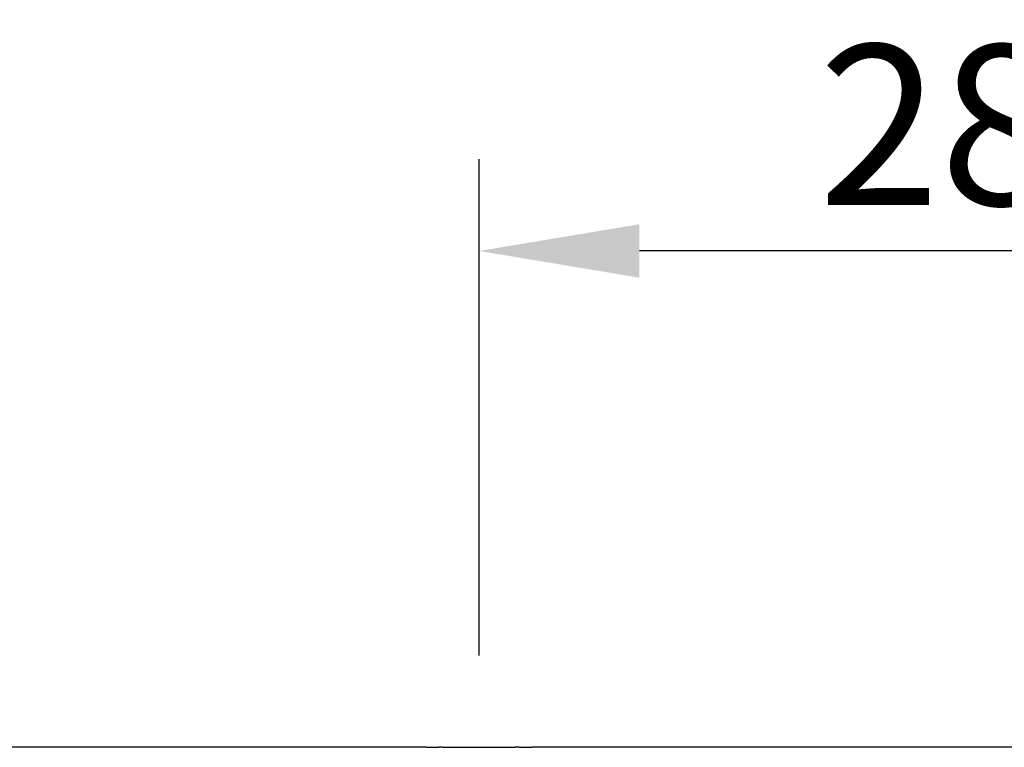
# Model space of a CAD drawing. Extents: x 13 to 3608, y 30 to 2544.
# Drawn here: x 744 to 1002, y 1104 to 1294 of the extents above; entities that cross this region are included whole.
import ezdxf

# ---------------------------------------------------------------- set-up
doc = ezdxf.new("R2010")
doc.units = 0
doc.header["$LTSCALE"] = 12
doc.header["$MEASUREMENT"] = 0
doc.layers.get('DEFPOINTS').update_dxf_attribs({"linetype": 'CONTINUOUS'})
doc.layers.add('BEMASS', color=3, linetype='CONTINUOUS')
doc.layers.add('SICHTBAR', color=7, linetype='CONTINUOUS')
doc.styles.add('BEMSTIL', font='isocp3.shx', dxfattribs={"width": 0.8})
doc.dimstyles.new('BEMASS', dxfattribs={"dimtxt": 3.5, "dimasz": 3.5, "dimexe": 1.4, "dimexo": 0, "dimgap": 2, "dimtad": 1, "dimtxsty": 'BEMSTIL', "dimcen": 3, "dimclrd": 3, "dimclre": 3, "dimclrt": 3, "dimadec": 0, "dimazin": 0, "dimtfac": 0.875, "dimtmove": 2, "dimatfit": 3, "dimfxl": 1, "dimtolj": 1, "dimlwd": 25, "dimlwe": 25, "dimarcsym": 0})

# ---------------------------------------------------------------- blocks, each defined once
blk = doc.blocks.new('*D305')
at = {"layer": 'BEMASS', "color": 3, "lineweight": 25, "transparency": 16777216}
for p, q in [((864.02, 1127.56), (864.02, 1257.52)), ((1144.02, 1127.56), (1144.02, 1257.52)), ((1102.02, 1233.52), (906.02, 1233.52))]:
    blk.add_line(p, q, dxfattribs=at)
at = {"layer": 'BEMASS', "color": 3, "transparency": 16777216}
for points in [[(906.02, 1240.52), (906.02, 1226.52), (864.02, 1233.52)], [(1102.02, 1240.52), (1102.02, 1226.52), (1144.02, 1233.52)]]:
    blk.add_solid(points, dxfattribs=at)
at = {"layer": 'DEFPOINTS', "color": 0, "transparency": 16777216}
for p in [(864.02, 1233.52), (864.02, 1103.56), (1144.02, 1103.56)]:
    blk.add_point(p, dxfattribs=at)
at = {"layer": 'BEMASS', "color": 4, "transparency": 16777216, "insert": (1000.56, 1266.52), "char_height": 42, "attachment_point": 5, "style": 'BEMSTIL'}
blk.add_mtext('\\A1;280', dxfattribs=at)

msp = doc.modelspace()

# ---------------------------------------------------------------- linework, layer by layer
at = {"layer": 'SICHTBAR'}
for p, q in [((850.13, 1103.61), (557.91, 1103.61)), ((853.13, 1103.6), (853.48, 1103.56)), ((854.48, 1103.56), (873.56, 1103.56)), ((874.56, 1103.56), (874.91, 1103.6)), ((1004.02, 1103.61), (877.91, 1103.61))]:
    msp.add_line(p, q, dxfattribs=at)
at = {"layer": 'SICHTBAR', "extrusion": (0, 0, -1)}
for centre, major_axis, start_param, end_param in [((850.13, 1103.6), (3, 0), 4.712389, 6.244743), ((854.48, 1103.56), (1, 0), 1.570796, 3.10315), ((873.56, 1103.56), (1, 0), 0.038443, 1.570796), ((877.91, 1103.6), (3, 0), 3.180035, 4.712389)]:
    msp.add_ellipse(centre, major_axis=major_axis, ratio=0.004363, start_param=start_param, end_param=end_param, dxfattribs=at)

# ---------------------------------------------------------------- dimensions: what is measured, and where the dimension line sits
at = {"layer": 'BEMASS'}
dim = msp.add_linear_dim(base=(864.02, 1233.52), p1=(1144.02, 1103.56), p2=(864.02, 1103.56), dimstyle='BEMASS', override={"dimscale": 12, "dimexe": 2, "dimexo": 2, "dimgap": 1, "dimdec": 0, "dimclrt": 4, "dimtdec": 0, "dimtmove": 0, "dimatfit": 0}, dxfattribs=at)
dim.commit()
dim.dimension.update_dxf_attribs({"geometry": '*D305', "text_midpoint": (1000.56, 1233.52), "dimtype": 160})

doc.saveas('drawing.dxf')
